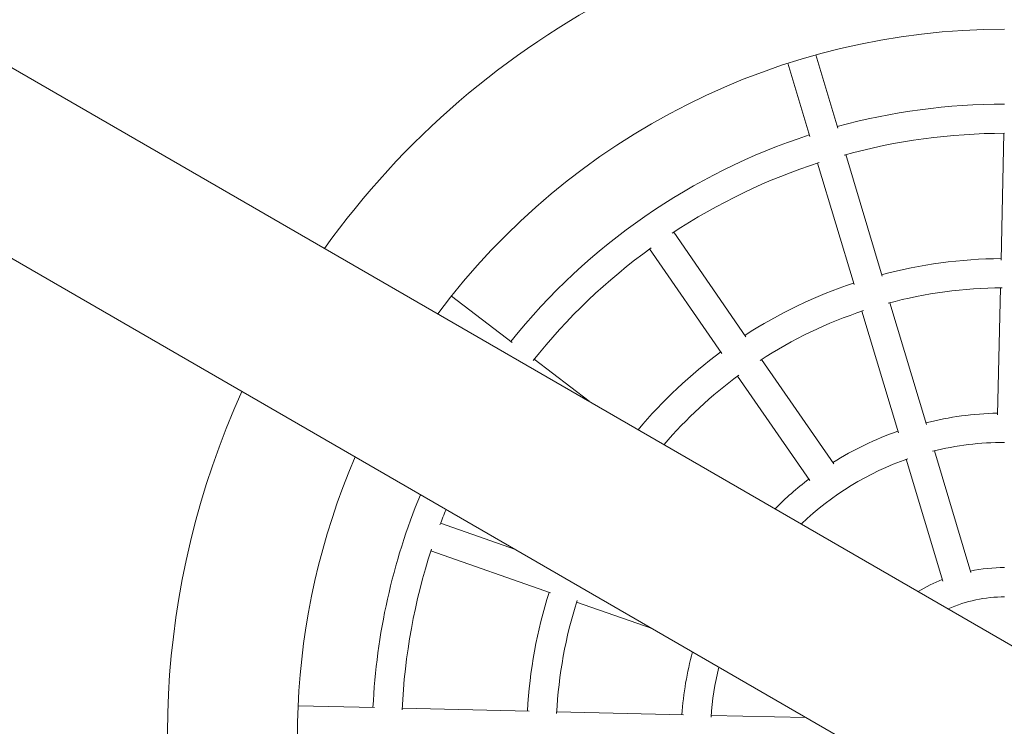
# Model space of a CAD drawing. Units: millimetres. Extents: x 27651 to 36805, y -7513 to 1965.
# Drawn here: x 30283 to 30889, y -1612 to -1178 of the extents above; entities that cross this region are included whole.
import ezdxf

# ---------------------------------------------------------------- set-up
doc = ezdxf.new("R2010")
doc.units = ezdxf.units.MM

# ---------------------------------------------------------------- blocks, each defined once
blk = doc.blocks.new('A$C79310D84')
at = {"color": 0, "linetype": 'Continuous', "lineweight": 0}
for p, q in [((20131.84, 594.75), (18809.73, -1695.21)), ((18897.72, -1746.01), (20219.83, 543.95)), ((19278.59, -628.29), (19279.68, -581.28)), ((19276.39, -723.29), (19278.2, -645.27)), ((19349.05, -736.53), (19374.87, -662.89)), ((19375.69, -714.95), (19391.86, -668.85)), ((19502.97, -712.87), (19531.48, -675.48)), ((19466.87, -760.21), (19492.67, -726.39)), ((19274.19, -818.32), (19276, -740.29)), ((19327.09, -799.12), (19343.42, -752.57)), ((19496.34, -841.85), (19560.52, -797.46)), ((19506.58, -856.65), (19570.76, -812.26)), ((19272.45, -893.77), (19273.8, -835.34)), ((19418.17, -895.93), (19482.36, -851.52)), ((19428.41, -910.73), (19492.6, -866.33)), ((19629.61, -895.95), (19674.66, -882.45)), ((19538.58, -923.21), (19613.33, -900.82)), ((19634.77, -913.19), (19679.82, -899.7)), ((19543.74, -940.45), (19618.5, -918.07)), ((19447.52, -950.48), (19522.29, -928.09)), ((19452.69, -967.73), (19527.45, -945.33)), ((19356.37, -977.78), (19431.21, -955.37)), ((19361.54, -995.03), (19436.37, -972.61)), ((19458.58, -1011.44), (19536.6, -1013.25)), ((19458.58, -1011.44), (19536.6, -1013.25)), ((19553.6, -1013.64), (19631.62, -1015.45)), ((19553.6, -1013.64), (19631.62, -1015.45))]:
    blk.add_line(p, q, dxfattribs=at)
at = {"color": 0, "linetype": 'Continuous', "lineweight": 0, "extrusion": (1.6917e-16, -1.2326e-31, -1)}
blk.add_arc((-19260.62, -1015.86), 515, 305.66091, 114.33909, dxfattribs=at)
at = {"color": 0, "linetype": 'Continuous', "lineweight": 0}
for radius, start, end in [(435, 66.7064, 148.82178), (371, 71.90024, 87.44659), (371, 67.87008, 69.44659), (435, 0, 53.2936), (371, 35.90024, 51.44659), (276, 72.32112, 87.02572), (276, 36.32112, 49.39379), (371, 17.90024, 33.44659), (181, 76.29978, 86.16514), (276, 18.32112, 33.02572), (181, 19.18169, 43.70022), (371, 0, 15.44659), (276, 0.32112, 15.02572), (181, 0, 14.16514), (86, 0, 23.79347)]:
    blk.add_arc((19260.62, -1015.86), radius, start, end, dxfattribs=at)
at = {"color": 0, "linetype": 'Continuous', "lineweight": 0, "extrusion": (1.6917e-16, 1.2326e-32, -1)}
for radius, start, end in [(515, 125.66091, 180), (104, 149.23951, 158.36208)]:
    blk.add_arc((-19260.62, -1015.86), radius, start, end, dxfattribs=at)
at = {"color": 0, "linetype": 'Continuous', "lineweight": 0, "extrusion": (1.6917e-16, -6.16298e-33, -1)}
blk.add_arc((-19260.62, -1015.86), 389, 92.65231, 112.49624, dxfattribs=at)
at = {"color": 0, "linetype": 'Continuous', "lineweight": 0, "extrusion": (1.6917e-16, -6.16298e-32, -1)}
blk.add_arc((-19260.62, -1015.86), 389, 128.65231, 162.00085, dxfattribs=at)
at = {"color": 0, "linetype": 'Continuous', "lineweight": 0, "extrusion": (1.6917e-16, -2.46519e-32, -1)}
for start, end in [(93.08081, 107.57235), (165.08081, 179.57235)]:
    blk.add_arc((-19260.62, -1015.86), 294, start, end, dxfattribs=at)
at = {"color": 0, "linetype": 'Continuous', "lineweight": 0, "extrusion": (1.6917e-16, -2.09541e-31, -1)}
blk.add_arc((-19260.62, -1015.86), 294, 129.95002, 143.57235, dxfattribs=at)
at = {"color": 0, "linetype": 'Continuous', "lineweight": 0, "extrusion": (1.6917e-16, 0, -1)}
for start, end in [(93.91873, 105.21004), (165.91873, 178.73443)]:
    blk.add_arc((-19260.62, -1015.86), 199, start, end, dxfattribs=at)
at = {"color": 0, "linetype": 'Continuous', "lineweight": 0, "extrusion": (1.6917e-16, -2.46519e-31, -1)}
blk.add_arc((-19260.62, -1015.86), 294, 147.08081, 161.57235, dxfattribs=at)
at = {"color": 0, "linetype": 'Continuous', "lineweight": 0, "extrusion": (1.6917e-16, -1.2326e-32, -1)}
for start, end in [(134.78996, 142.73443), (147.91873, 160.73443)]:
    blk.add_arc((-19260.62, -1015.86), 199, start, end, dxfattribs=at)
at = {"color": 0, "linetype": 'Continuous', "lineweight": 0, "extrusion": (1.6917e-16, -9.86076e-32, -1)}
blk.add_arc((-19260.62, -1015.86), 389, 164.65231, 180, dxfattribs=at)
at = {"color": 0, "linetype": 'Continuous', "lineweight": 0, "extrusion": (1.6917e-16, -2.77334e-31, -1)}
blk.add_arc((-19260.62, -1015.86), 104, 168.29108, 180, dxfattribs=at)
blk = doc.blocks.new('418')
at = {"rotation": 89.99999999999997}
blk.add_blockref('A$C79310D84', (29872.94, -20879), dxfattribs=at)

msp = doc.modelspace()

# ---------------------------------------------------------------- block references
msp.add_blockref('418', (0, 0))

doc.saveas('drawing.dxf')
